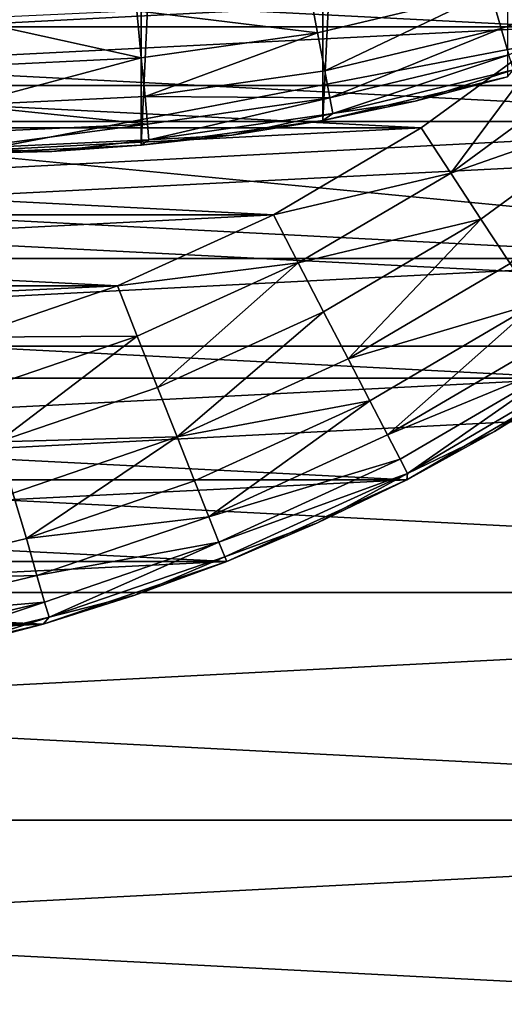
# Model space of a CAD drawing. Units: metres. Extents: x 0.74 to 2.58, y -1.26 to -0.29.
# Drawn here: x 1.01 to 1.01, y -0.51 to -0.5 of the extents above; entities that cross this region are included whole.
import ezdxf

# ---------------------------------------------------------------- set-up
doc = ezdxf.new("R2010")
doc.units = ezdxf.units.M
doc.header["$MEASUREMENT"] = 0
doc.layers.add('SKP_connectors_D3G', color=7, linetype='Continuous')
doc.layers.add('SKP_Default_D3G', color=7, linetype='Continuous')

# ---------------------------------------------------------------- blocks, each defined once
blk = doc.blocks.new('2d765fbd-d60a-4182-9578-aa15ef292aef')
at = {"layer": 'SKP_Default_D3G', "color": 18, "true_color": 0x000000}
for points in [[(2.1455322, 0.2351913, 0.6629971), (1.4655322, 0.3551913, 0.6629971), (1.4655322, 0.2351913, 0.6629971)], [(1.4655322, 0.3551913, 0.6629971), (2.1455322, 0.2351913, 0.6629971), (1.8055322, 0.3551913, 0.6629971)], [(1.5255322, 0.2751923, 0.1915785), (1.5255322, 0.3151923, 0.1915785), (1.5273291, 0.3151102, 0.1915785)], [(1.5255322, 0.2751913, 0.343), (1.5255322, 0.3151913, 0.343), (1.5328916, 0.313789, 0.343)], [(1.5255322, 0.2751923, 0.1915785), (1.5273291, 0.3151102, 0.1915785), (1.5273291, 0.2752743, 0.1915785)], [(1.5273291, 0.2752743, 0.1915785), (1.5273291, 0.3151102, 0.1915785), (1.5291689, 0.3148602, 0.1915785)], [(1.5273291, 0.2752743, 0.1915785), (1.5291689, 0.3148602, 0.1915785), (1.5291689, 0.2755243, 0.1915785)], [(1.5291689, 0.2755243, 0.1915785), (1.5291689, 0.3148602, 0.1915785), (1.5310361, 0.3144188, 0.1915785)], [(1.5291689, 0.2755243, 0.1915785), (1.5310361, 0.3144188, 0.1915785), (1.5310361, 0.2759657, 0.1915785)], [(1.5255322, 0.2751913, 0.343), (1.5328916, 0.313789, 0.343), (1.5328916, 0.2765975, 0.343)], [(1.5308642, 0.276829, 0.1956998), (1.5309736, 0.276454, 0.1952201), (1.5327119, 0.2770516, 0.1952201)], [(1.5309736, 0.276454, 0.1952201), (1.5310517, 0.2761884, 0.1946828), (1.5327119, 0.2770516, 0.1952201)], [(1.5291142, 0.276411, 0.1956998), (1.5290244, 0.2768798, 0.1960895), (1.5272861, 0.2766337, 0.1960895)], [(1.5308642, 0.276829, 0.1956998), (1.5290244, 0.2768798, 0.1960895), (1.5291142, 0.276411, 0.1956998)], [(1.5291142, 0.276411, 0.1956998), (1.5291884, 0.2760282, 0.1952201), (1.5308642, 0.276829, 0.1956998)], [(1.5308642, 0.276829, 0.1956998), (1.5291884, 0.2760282, 0.1952201), (1.5309736, 0.276454, 0.1952201)], [(1.5273291, 0.2761571, 0.1956998), (1.5272861, 0.2766337, 0.1960895), (1.5255322, 0.2765516, 0.1960895)], [(1.5328916, 0.2765975, 0.343), (1.5328916, 0.2765975, 0.083), (1.5255322, 0.2751913, 0.083)], [(1.5328916, 0.2765975, 0.343), (1.5255322, 0.2751913, 0.083), (1.5255322, 0.2751913, 0.343)], [(2.1455322, 0.2151913, 0.083), (1.5255322, 0.2751913, 0.083), (1.5328916, 0.2765975, 0.083)], [(1.5291142, 0.276411, 0.1956998), (1.5272861, 0.2766337, 0.1960895), (1.5273291, 0.2761571, 0.1956998)], [(1.5273291, 0.2761571, 0.1956998), (1.5255322, 0.2765516, 0.1960895), (1.5255322, 0.2760712, 0.1956998)], [(1.5273291, 0.2761571, 0.1956998), (1.5273681, 0.2757665, 0.1952201), (1.5291142, 0.276411, 0.1956998)], [(1.5291142, 0.276411, 0.1956998), (1.5273681, 0.2757665, 0.1952201), (1.5291884, 0.2760282, 0.1952201)], [(1.5291884, 0.2760282, 0.1952201), (1.5292392, 0.2757548, 0.1946828), (1.5309736, 0.276454, 0.1952201)], [(1.5309736, 0.276454, 0.1952201), (1.5292392, 0.2757548, 0.1946828), (1.5310517, 0.2761884, 0.1946828)], [(1.5255322, 0.2760712, 0.1956998), (1.5255322, 0.2756806, 0.1952201), (1.5273291, 0.2761571, 0.1956998)], [(1.5273291, 0.2761571, 0.1956998), (1.5255322, 0.2756806, 0.1952201), (1.5273681, 0.2757665, 0.1952201)], [(1.5292392, 0.2757548, 0.1946828), (1.5292705, 0.2755946, 0.1941244), (1.5310517, 0.2761884, 0.1946828)], [(1.5310517, 0.2761884, 0.1946828), (1.5292705, 0.2755946, 0.1941244), (1.5310986, 0.276036, 0.1941244)], [(1.5273681, 0.2757665, 0.1952201), (1.5292392, 0.2757548, 0.1946828), (1.5291884, 0.2760282, 0.1952201)], [(1.5292705, 0.2755946, 0.1941244), (1.5301025, 0.2757196, 0.1935785), (1.5310986, 0.276036, 0.1941244)], [(1.5310986, 0.276036, 0.1941244), (1.5301025, 0.2757196, 0.1935785), (1.5310361, 0.2759657, 0.1935785)], [(1.5301025, 0.2757196, 0.1935785), (1.5291689, 0.2755243, 0.1915785), (1.5310361, 0.2759657, 0.1915785)], [(1.5301025, 0.2757196, 0.1935785), (1.5310361, 0.2759657, 0.1915785), (1.5310361, 0.2759657, 0.1935785)], [(1.5255322, 0.2756806, 0.1952201), (1.5273916, 0.2754891, 0.1946828), (1.5273681, 0.2757665, 0.1952201)], [(1.5273681, 0.2757665, 0.1952201), (1.5273916, 0.2754891, 0.1946828), (1.5292392, 0.2757548, 0.1946828)], [(1.5273916, 0.2754891, 0.1946828), (1.5274072, 0.275329, 0.1941244), (1.5292392, 0.2757548, 0.1946828)], [(1.5292392, 0.2757548, 0.1946828), (1.5274072, 0.275329, 0.1941244), (1.5292705, 0.2755946, 0.1941244)], [(1.5292705, 0.2755946, 0.1941244), (1.5291689, 0.2755243, 0.1935785), (1.5301025, 0.2757196, 0.1935785)], [(1.5291689, 0.2755243, 0.1935785), (1.5291689, 0.2755243, 0.1915785), (1.5301025, 0.2757196, 0.1935785)], [(1.5255322, 0.2756806, 0.1952201), (1.5255322, 0.2754032, 0.1946828), (1.5273916, 0.2754891, 0.1946828)], [(1.5274072, 0.275329, 0.1941244), (1.528247, 0.2753759, 0.1935785), (1.5292705, 0.2755946, 0.1941244)], [(1.5292705, 0.2755946, 0.1941244), (1.528247, 0.2753759, 0.1935785), (1.5291689, 0.2755243, 0.1935785)], [(1.528247, 0.2753759, 0.1935785), (1.5273291, 0.2752743, 0.1915785), (1.5291689, 0.2755243, 0.1915785)], [(1.528247, 0.2753759, 0.1935785), (1.5291689, 0.2755243, 0.1915785), (1.5291689, 0.2755243, 0.1935785)], [(1.5255322, 0.2754032, 0.1946828), (1.5255322, 0.2752431, 0.1941244), (1.5273916, 0.2754891, 0.1946828)], [(1.5273916, 0.2754891, 0.1946828), (1.5255322, 0.2752431, 0.1941244), (1.5274072, 0.275329, 0.1941244)], [(1.5255322, 0.2752431, 0.1941244), (1.5264228, 0.2752118, 0.1935785), (1.5274072, 0.275329, 0.1941244)], [(1.5274072, 0.275329, 0.1941244), (1.5264228, 0.2752118, 0.1935785), (1.5273291, 0.2752743, 0.1935785)], [(1.5274072, 0.275329, 0.1941244), (1.5273291, 0.2752743, 0.1935785), (1.528247, 0.2753759, 0.1935785)], [(1.5273291, 0.2752743, 0.1935785), (1.5273291, 0.2752743, 0.1915785), (1.528247, 0.2753759, 0.1935785)], [(1.5264228, 0.2752118, 0.1935785), (1.5255322, 0.2751923, 0.1915785), (1.5273291, 0.2752743, 0.1915785)], [(1.5255322, 0.2752431, 0.1941244), (1.5255322, 0.2751923, 0.1935785), (1.5264228, 0.2752118, 0.1935785)], [(1.5255322, 0.2751923, 0.1935785), (1.5255322, 0.2751923, 0.1915785), (1.5264228, 0.2752118, 0.1935785)], [(1.5264228, 0.2752118, 0.1935785), (1.5273291, 0.2752743, 0.1915785), (1.5273291, 0.2752743, 0.1935785)], [(1.4655322, 0.2151913, 0.083), (1.5255322, 0.2751913, 0.083), (2.1455322, 0.2151913, 0.083)]]:
    blk.add_3dface(points, dxfattribs=at)
blk = doc.blocks.new('0c62652f-c5f5-472f-9d57-1331f97dec58')
at = {"layer": 'SKP_connectors_D3G', "color": 18, "true_color": 0x000000}
for points in [[(3.7908925, -2.5978346, 0.14771), (3.7936269, -2.6523775, 0.14771), (3.7936269, -2.5965885, 0.14771)], [(3.7908925, -2.6511315, 0.14571), (3.7908925, -2.5978346, 0.14571), (3.7936269, -2.5965885, 0.14571)], [(3.7908925, -2.6511315, 0.14571), (3.7936269, -2.5965885, 0.14571), (3.7936269, -2.6523775, 0.14571)], [(3.7882558, -2.5993736, 0.14771), (3.7908925, -2.6511315, 0.14771), (3.7908925, -2.5978346, 0.14771)], [(3.7882558, -2.6495924, 0.14571), (3.7908925, -2.5978346, 0.14571), (3.7908925, -2.6511315, 0.14571)], [(3.7882558, -2.6495924, 0.14571), (3.7882558, -2.5993736, 0.14571), (3.7908925, -2.5978346, 0.14571)], [(3.7908925, -2.5978346, 0.14771), (3.7908925, -2.6511315, 0.14771), (3.7936269, -2.6523775, 0.14771)], [(3.7857636, -2.60119, 0.14771), (3.7882558, -2.6495924, 0.14771), (3.7882558, -2.5993736, 0.14771)], [(3.7857636, -2.6477721, 0.14571), (3.7882558, -2.5993736, 0.14571), (3.7882558, -2.6495924, 0.14571)], [(3.7857636, -2.6477721, 0.14571), (3.7857636, -2.60119, 0.14571), (3.7882558, -2.5993736, 0.14571)], [(3.7882558, -2.5993736, 0.14771), (3.7882558, -2.6495924, 0.14771), (3.7908925, -2.6511315, 0.14771)], [(3.7834589, -2.6032682, 0.14771), (3.7857636, -2.6477721, 0.14771), (3.7857636, -2.60119, 0.14771)], [(3.7834589, -2.645694, 0.14571), (3.7857636, -2.60119, 0.14571), (3.7857636, -2.6477721, 0.14571)], [(3.7834589, -2.645694, 0.14571), (3.7834589, -2.6032682, 0.14571), (3.7857636, -2.60119, 0.14571)], [(3.7857636, -2.60119, 0.14771), (3.7857636, -2.6477721, 0.14771), (3.7882558, -2.6495924, 0.14771)], [(3.7813808, -2.6055729, 0.14771), (3.7834589, -2.645694, 0.14771), (3.7834589, -2.6032682, 0.14771)], [(3.7813808, -2.6433893, 0.14571), (3.7813808, -2.6055729, 0.14571), (3.7834589, -2.6032682, 0.14571)], [(3.7813808, -2.6433893, 0.14571), (3.7834589, -2.6032682, 0.14571), (3.7834589, -2.645694, 0.14571)], [(3.7834589, -2.6032682, 0.14771), (3.7834589, -2.645694, 0.14771), (3.7857636, -2.6477721, 0.14771)], [(3.7813808, -2.6055729, 0.14771), (3.7813808, -2.6433893, 0.14771), (3.7834589, -2.645694, 0.14771)], [(3.7905293, -2.6386236, 0.28071), (3.7905293, -2.6103424, 0.28071), (3.7920644, -2.6089557, 0.28071)], [(3.7905293, -2.6386236, 0.28071), (3.7920644, -2.6089557, 0.28071), (3.7920644, -2.6400104, 0.28071)], [(3.7905293, -2.6103424, 0.06871), (3.7920644, -2.6400104, 0.06871), (3.7920644, -2.6089557, 0.06871)], [(3.7891425, -2.6370885, 0.28071), (3.7891425, -2.6118775, 0.28071), (3.7905293, -2.6103424, 0.28071)], [(3.7891425, -2.6370885, 0.28071), (3.7905293, -2.6103424, 0.28071), (3.7905293, -2.6386236, 0.28071)], [(3.7891425, -2.6118775, 0.06871), (3.7905293, -2.6386236, 0.06871), (3.7905293, -2.6103424, 0.06871)], [(3.7905293, -2.6103424, 0.06871), (3.7905293, -2.6386236, 0.06871), (3.7920644, -2.6400104, 0.06871)], [(3.7879316, -2.6354283, 0.28071), (3.7879316, -2.6135377, 0.28071), (3.7891425, -2.6118775, 0.28071)], [(3.7879316, -2.6354283, 0.28071), (3.7891425, -2.6118775, 0.28071), (3.7891425, -2.6370885, 0.28071)], [(3.7879316, -2.6135377, 0.06871), (3.7891425, -2.6370885, 0.06871), (3.7891425, -2.6118775, 0.06871)], [(3.7891425, -2.6118775, 0.06871), (3.7891425, -2.6370885, 0.06871), (3.7905293, -2.6386236, 0.06871)], [(3.7914863, -2.6137486, 0.28571), (3.7926504, -2.6365025, 0.28571), (3.7926504, -2.6124635, 0.28571)], [(3.7914863, -2.6352174, 0.06371), (3.7926504, -2.6124635, 0.06371), (3.7926504, -2.6365025, 0.06371)], [(3.7914863, -2.6352174, 0.06371), (3.7914863, -2.6137486, 0.06371), (3.7926504, -2.6124635, 0.06371)], [(3.7869043, -2.6336705, 0.28071), (3.7879316, -2.6135377, 0.28071), (3.7879316, -2.6354283, 0.28071)], [(3.7869043, -2.6336705, 0.28071), (3.7869043, -2.6152955, 0.28071), (3.7879316, -2.6135377, 0.28071)], [(3.7869043, -2.6152955, 0.06871), (3.7879316, -2.6354283, 0.06871), (3.7879316, -2.6135377, 0.06871)], [(3.7879316, -2.6135377, 0.06871), (3.7879316, -2.6354283, 0.06871), (3.7891425, -2.6370885, 0.06871)], [(3.7904629, -2.615151, 0.28571), (3.7914863, -2.6352174, 0.28571), (3.7914863, -2.6137486, 0.28571)], [(3.7904629, -2.633815, 0.06371), (3.7914863, -2.6137486, 0.06371), (3.7914863, -2.6352174, 0.06371)], [(3.7904629, -2.633815, 0.06371), (3.7904629, -2.615151, 0.06371), (3.7914863, -2.6137486, 0.06371)], [(3.7914863, -2.6137486, 0.28571), (3.7914863, -2.6352174, 0.28571), (3.7926504, -2.6365025, 0.28571)], [(3.7895839, -2.6166471, 0.28571), (3.7904629, -2.633815, 0.28571), (3.7904629, -2.615151, 0.28571)], [(3.7895839, -2.632319, 0.06371), (3.7895839, -2.6166471, 0.06371), (3.7904629, -2.615151, 0.06371)], [(3.7895839, -2.632319, 0.06371), (3.7904629, -2.615151, 0.06371), (3.7904629, -2.633815, 0.06371)], [(3.7904629, -2.615151, 0.28571), (3.7904629, -2.633815, 0.28571), (3.7914863, -2.6352174, 0.28571)], [(3.7860761, -2.6318463, 0.28071), (3.7860761, -2.6171197, 0.28071), (3.7869043, -2.6152955, 0.28071)], [(3.7860761, -2.6318463, 0.28071), (3.7869043, -2.6152955, 0.28071), (3.7869043, -2.6336705, 0.28071)], [(3.7860761, -2.6171197, 0.06871), (3.7869043, -2.6336705, 0.06871), (3.7869043, -2.6152955, 0.06871)], [(3.7869043, -2.6152955, 0.06871), (3.7869043, -2.6336705, 0.06871), (3.7879316, -2.6354283, 0.06871)], [(3.7888652, -2.6182252, 0.28571), (3.7895839, -2.632319, 0.28571), (3.7895839, -2.6166471, 0.28571)], [(3.7888652, -2.6307408, 0.06371), (3.7888652, -2.6182252, 0.06371), (3.7895839, -2.6166471, 0.06371)], [(3.7888652, -2.6307408, 0.06371), (3.7895839, -2.6166471, 0.06371), (3.7895839, -2.632319, 0.06371)], [(3.7895839, -2.6166471, 0.28571), (3.7895839, -2.632319, 0.28571), (3.7904629, -2.633815, 0.28571)], [(3.7854433, -2.6299869, 0.28071), (3.7854433, -2.6189791, 0.28071), (3.7860761, -2.6171197, 0.28071)], [(3.7854433, -2.6299869, 0.28071), (3.7860761, -2.6171197, 0.28071), (3.7860761, -2.6318463, 0.28071)], [(3.7854433, -2.6189791, 0.06871), (3.7860761, -2.6318463, 0.06871), (3.7860761, -2.6171197, 0.06871)], [(3.7860761, -2.6171197, 0.06871), (3.7860761, -2.6318463, 0.06871), (3.7869043, -2.6336705, 0.06871)], [(3.7883457, -2.6197408, 0.28571), (3.7888652, -2.6307408, 0.28571), (3.7888652, -2.6182252, 0.28571)], [(3.7883457, -2.6292252, 0.06371), (3.7888652, -2.6182252, 0.06371), (3.7888652, -2.6307408, 0.06371)], [(3.7888652, -2.6182252, 0.28571), (3.7888652, -2.6307408, 0.28571), (3.7895839, -2.632319, 0.28571)], [(3.7850058, -2.6281236, 0.28071), (3.7854433, -2.6189791, 0.28071), (3.7854433, -2.6299869, 0.28071)], [(3.7850058, -2.6208424, 0.06871), (3.7854433, -2.6299869, 0.06871), (3.7854433, -2.6189791, 0.06871)], [(3.7854433, -2.6189791, 0.06871), (3.7854433, -2.6299869, 0.06871), (3.7860761, -2.6318463, 0.06871)], [(3.7883457, -2.6197408, 0.28571), (3.7883457, -2.6292252, 0.28571), (3.7888652, -2.6307408, 0.28571)], [(3.7850058, -2.6208424, 0.06871), (3.7850058, -2.6281236, 0.06871), (3.7854433, -2.6299869, 0.06871)], [(3.7850058, -2.6281236, 0.28071), (3.7854433, -2.6299869, 0.06871), (3.7854433, -2.6299869, 0.28071)], [(3.7854433, -2.6299869, 0.06871), (3.7850058, -2.6281236, 0.28071), (3.7850058, -2.6281236, 0.06871)], [(3.7850058, -2.6281236, 0.28071), (3.7854433, -2.6299869, 0.28071), (3.7852011, -2.6290533, 0.28271)], [(3.7850058, -2.6281236, 0.06871), (3.7852011, -2.6290533, 0.06671), (3.7854433, -2.6299869, 0.06871)], [(3.7855058, -2.6281393, 0.2843517), (3.7852324, -2.62819, 0.2838143), (3.785666, -2.6300025, 0.2838143)], [(3.7855058, -2.6281393, 0.0650684), (3.785666, -2.6300025, 0.0656057), (3.7852324, -2.62819, 0.0656057)], [(3.7858886, -2.628065, 0.2848313), (3.7855058, -2.6281393, 0.2843517), (3.7859355, -2.6299244, 0.2843517)], [(3.7858886, -2.628065, 0.0645887), (3.7859355, -2.6299244, 0.0650684), (3.7855058, -2.6281393, 0.0650684)], [(3.7855058, -2.6281393, 0.2843517), (3.785666, -2.6300025, 0.2838143), (3.7859355, -2.6299244, 0.2843517)], [(3.7855058, -2.6281393, 0.0650684), (3.7859355, -2.6299244, 0.0650684), (3.785666, -2.6300025, 0.0656057)], [(3.7858886, -2.628065, 0.2848313), (3.7859355, -2.6299244, 0.2843517), (3.7863105, -2.629819, 0.2848313)], [(3.7867675, -2.6296822, 0.285221), (3.7858886, -2.628065, 0.2848313), (3.7863105, -2.629819, 0.2848313)], [(3.7858886, -2.628065, 0.0645887), (3.7863105, -2.629819, 0.0645887), (3.7859355, -2.6299244, 0.0650684)], [(3.7867675, -2.6296822, 0.064199), (3.7863105, -2.629819, 0.0645887), (3.7858886, -2.628065, 0.0645887)], [(3.7852324, -2.62819, 0.2838143), (3.7850761, -2.6282213, 0.2832559), (3.785666, -2.6300025, 0.2838143)], [(3.7852324, -2.62819, 0.0656057), (3.785666, -2.6300025, 0.0656057), (3.7850761, -2.6282213, 0.0661641)], [(3.7850761, -2.6282213, 0.2832559), (3.7852011, -2.6290533, 0.28271), (3.7855136, -2.6300494, 0.2832559)], [(3.7850761, -2.6282213, 0.2832559), (3.7855136, -2.6300494, 0.2832559), (3.785666, -2.6300025, 0.2838143)], [(3.7850761, -2.6282213, 0.0661641), (3.7855136, -2.6300494, 0.0661641), (3.7852011, -2.6290533, 0.06671)], [(3.7850761, -2.6282213, 0.0661641), (3.785666, -2.6300025, 0.0656057), (3.7855136, -2.6300494, 0.0661641)], [(3.7852011, -2.6290533, 0.28271), (3.7854433, -2.6299869, 0.28271), (3.7855136, -2.6300494, 0.2832559)], [(3.7852011, -2.6290533, 0.28271), (3.7854433, -2.6299869, 0.28071), (3.7854433, -2.6299869, 0.28271)], [(3.7852011, -2.6290533, 0.06671), (3.7855136, -2.6300494, 0.0661641), (3.7854433, -2.6299869, 0.06671)], [(3.7852011, -2.6290533, 0.06671), (3.7854433, -2.6299869, 0.06671), (3.7854433, -2.6299869, 0.06871)], [(3.7883574, -2.63094, 0.2856599), (3.7883457, -2.6292252, 0.28571), (3.7878222, -2.6293775, 0.2856599)], [(3.7883574, -2.63094, 0.0637601), (3.7878222, -2.6293775, 0.0637601), (3.7883457, -2.6292252, 0.06371)], [(3.7888652, -2.6307408, 0.28571), (3.7883457, -2.6292252, 0.28571), (3.7883574, -2.63094, 0.2856599)], [(3.7888652, -2.6307408, 0.06371), (3.7883574, -2.63094, 0.0637601), (3.7883457, -2.6292252, 0.06371)], [(3.7883574, -2.63094, 0.2856599), (3.7878222, -2.6293775, 0.2856599), (3.7872871, -2.6295338, 0.2854994)], [(3.7883574, -2.63094, 0.0637601), (3.7872871, -2.6295338, 0.0639206), (3.7878222, -2.6293775, 0.0637601)], [(3.7873379, -2.6313463, 0.285221), (3.7872871, -2.6295338, 0.2854994), (3.7867675, -2.6296822, 0.285221)], [(3.7873379, -2.6313463, 0.064199), (3.7867675, -2.6296822, 0.064199), (3.7872871, -2.6295338, 0.0639206)], [(3.7883574, -2.63094, 0.2856599), (3.7872871, -2.6295338, 0.2854994), (3.7878379, -2.6311471, 0.2854994)], [(3.7878379, -2.6311471, 0.2854994), (3.7872871, -2.6295338, 0.2854994), (3.7873379, -2.6313463, 0.285221)], [(3.7878379, -2.6311471, 0.0639206), (3.7873379, -2.6313463, 0.064199), (3.7872871, -2.6295338, 0.0639206)], [(3.7883574, -2.63094, 0.0637601), (3.7878379, -2.6311471, 0.0639206), (3.7872871, -2.6295338, 0.0639206)], [(3.7873379, -2.6313463, 0.285221), (3.7867675, -2.6296822, 0.285221), (3.7863105, -2.629819, 0.2848313)], [(3.7873379, -2.6313463, 0.064199), (3.7863105, -2.629819, 0.0645887), (3.7867675, -2.6296822, 0.064199)], [(3.7863105, -2.629819, 0.2848313), (3.7859355, -2.6299244, 0.2843517), (3.7865293, -2.6316666, 0.2843517)], [(3.7863105, -2.629819, 0.0645887), (3.7865293, -2.6316666, 0.0650684), (3.7859355, -2.6299244, 0.0650684)], [(3.7863105, -2.629819, 0.2848313), (3.7865293, -2.6316666, 0.2843517), (3.7868925, -2.6315221, 0.2848313)], [(3.7873379, -2.6313463, 0.285221), (3.7863105, -2.629819, 0.2848313), (3.7868925, -2.6315221, 0.2848313)], [(3.7863105, -2.629819, 0.0645887), (3.7868925, -2.6315221, 0.0645887), (3.7865293, -2.6316666, 0.0650684)], [(3.7873379, -2.6313463, 0.064199), (3.7868925, -2.6315221, 0.0645887), (3.7863105, -2.629819, 0.0645887)], [(3.7859355, -2.6299244, 0.2843517), (3.785666, -2.6300025, 0.2838143), (3.7862714, -2.6317682, 0.2838143)], [(3.7859355, -2.6299244, 0.0650684), (3.7862714, -2.6317682, 0.0656057), (3.785666, -2.6300025, 0.0656057)], [(3.7859355, -2.6299244, 0.2843517), (3.7862714, -2.6317682, 0.2838143), (3.7865293, -2.6316666, 0.2843517)], [(3.7859355, -2.6299244, 0.0650684), (3.7865293, -2.6316666, 0.0650684), (3.7862714, -2.6317682, 0.0656057)], [(3.7854433, -2.6299869, 0.28271), (3.7857363, -2.6309166, 0.28271), (3.7855136, -2.6300494, 0.2832559)], [(3.7860761, -2.6318463, 0.06871), (3.7854433, -2.6299869, 0.28071), (3.7854433, -2.6299869, 0.06871)], [(3.7854433, -2.6299869, 0.28071), (3.7860761, -2.6318463, 0.06871), (3.7860761, -2.6318463, 0.28071)], [(3.7854433, -2.6299869, 0.28071), (3.7857363, -2.6309166, 0.28271), (3.7854433, -2.6299869, 0.28271)], [(3.7854433, -2.6299869, 0.28071), (3.7860761, -2.6318463, 0.28071), (3.7857363, -2.6309166, 0.28271)], [(3.7854433, -2.6299869, 0.06671), (3.7855136, -2.6300494, 0.0661641), (3.7857363, -2.6309166, 0.06671)], [(3.7854433, -2.6299869, 0.06871), (3.7857363, -2.6309166, 0.06671), (3.7860761, -2.6318463, 0.06871)], [(3.7854433, -2.6299869, 0.06671), (3.7857363, -2.6309166, 0.06671), (3.7854433, -2.6299869, 0.06871)], [(3.785666, -2.6300025, 0.2838143), (3.7855136, -2.6300494, 0.2832559), (3.7862714, -2.6317682, 0.2838143)], [(3.785666, -2.6300025, 0.0656057), (3.7862714, -2.6317682, 0.0656057), (3.7855136, -2.6300494, 0.0661641)], [(3.7855136, -2.6300494, 0.2832559), (3.7857363, -2.6309166, 0.28271), (3.786123, -2.6318268, 0.2832559)], [(3.7855136, -2.6300494, 0.2832559), (3.786123, -2.6318268, 0.2832559), (3.7862714, -2.6317682, 0.2838143)], [(3.7855136, -2.6300494, 0.0661641), (3.786123, -2.6318268, 0.0661641), (3.7857363, -2.6309166, 0.06671)], [(3.7855136, -2.6300494, 0.0661641), (3.7862714, -2.6317682, 0.0656057), (3.786123, -2.6318268, 0.0661641)], [(3.7890996, -2.632569, 0.2856599), (3.7888652, -2.6307408, 0.28571), (3.7883574, -2.63094, 0.2856599)], [(3.7890996, -2.632569, 0.0637601), (3.7883574, -2.63094, 0.0637601), (3.7888652, -2.6307408, 0.06371)], [(3.7895839, -2.632319, 0.28571), (3.7888652, -2.6307408, 0.28571), (3.7890996, -2.632569, 0.2856599)], [(3.7895839, -2.632319, 0.06371), (3.7890996, -2.632569, 0.0637601), (3.7888652, -2.6307408, 0.06371)], [(3.7857363, -2.6309166, 0.28271), (3.7860761, -2.6318463, 0.28271), (3.786123, -2.6318268, 0.2832559)], [(3.7857363, -2.6309166, 0.28271), (3.7860761, -2.6318463, 0.28071), (3.7860761, -2.6318463, 0.28271)], [(3.7857363, -2.6309166, 0.06671), (3.786123, -2.6318268, 0.0661641), (3.7860761, -2.6318463, 0.06671)], [(3.7857363, -2.6309166, 0.06671), (3.7860761, -2.6318463, 0.06671), (3.7860761, -2.6318463, 0.06871)], [(3.7890996, -2.632569, 0.2856599), (3.7883574, -2.63094, 0.2856599), (3.7878379, -2.6311471, 0.2854994)], [(3.7890996, -2.632569, 0.0637601), (3.7878379, -2.6311471, 0.0639206), (3.7883574, -2.63094, 0.0637601)], [(3.7886035, -2.6328268, 0.2854994), (3.7878379, -2.6311471, 0.2854994), (3.7873379, -2.6313463, 0.285221)], [(3.7886035, -2.6328268, 0.0639206), (3.7873379, -2.6313463, 0.064199), (3.7878379, -2.6311471, 0.0639206)], [(3.7890996, -2.632569, 0.2856599), (3.7878379, -2.6311471, 0.2854994), (3.7886035, -2.6328268, 0.2854994)], [(3.7890996, -2.632569, 0.0637601), (3.7886035, -2.6328268, 0.0639206), (3.7878379, -2.6311471, 0.0639206)], [(3.7877011, -2.6332955, 0.2848313), (3.7873379, -2.6313463, 0.285221), (3.7868925, -2.6315221, 0.2848313)], [(3.7877011, -2.6332955, 0.0645887), (3.7868925, -2.6315221, 0.0645887), (3.7873379, -2.6313463, 0.064199)], [(3.7886035, -2.6328268, 0.2854994), (3.7873379, -2.6313463, 0.285221), (3.7881269, -2.6330768, 0.285221)], [(3.7881269, -2.6330768, 0.285221), (3.7873379, -2.6313463, 0.285221), (3.7877011, -2.6332955, 0.2848313)], [(3.7881269, -2.6330768, 0.064199), (3.7877011, -2.6332955, 0.0645887), (3.7873379, -2.6313463, 0.064199)], [(3.7886035, -2.6328268, 0.0639206), (3.7881269, -2.6330768, 0.064199), (3.7873379, -2.6313463, 0.064199)], [(3.7868925, -2.6315221, 0.2848313), (3.7865293, -2.6316666, 0.2843517), (3.7877011, -2.6332955, 0.2848313)], [(3.7868925, -2.6315221, 0.0645887), (3.7877011, -2.6332955, 0.0645887), (3.7865293, -2.6316666, 0.0650684)], [(3.7865293, -2.6316666, 0.2843517), (3.7862714, -2.6317682, 0.2838143), (3.7871113, -2.6336041, 0.2838143)], [(3.7865293, -2.6316666, 0.0650684), (3.7871113, -2.6336041, 0.0656057), (3.7862714, -2.6317682, 0.0656057)], [(3.7865293, -2.6316666, 0.2843517), (3.7871113, -2.6336041, 0.2838143), (3.7873574, -2.6334752, 0.2843517)], [(3.7865293, -2.6316666, 0.2843517), (3.7873574, -2.6334752, 0.2843517), (3.7877011, -2.6332955, 0.2848313)], [(3.7865293, -2.6316666, 0.0650684), (3.7873574, -2.6334752, 0.0650684), (3.7871113, -2.6336041, 0.0656057)], [(3.7865293, -2.6316666, 0.0650684), (3.7877011, -2.6332955, 0.0645887), (3.7873574, -2.6334752, 0.0650684)], [(3.786123, -2.6318268, 0.2832559), (3.7860761, -2.6318463, 0.28271), (3.7864668, -2.6327643, 0.28271)], [(3.786123, -2.6318268, 0.0661641), (3.7864668, -2.6327643, 0.06671), (3.7860761, -2.6318463, 0.06671)], [(3.7862714, -2.6317682, 0.2838143), (3.786123, -2.6318268, 0.2832559), (3.7869668, -2.6336783, 0.2832559)], [(3.7862714, -2.6317682, 0.0656057), (3.7869668, -2.6336783, 0.0661641), (3.786123, -2.6318268, 0.0661641)], [(3.786123, -2.6318268, 0.2832559), (3.7864668, -2.6327643, 0.28271), (3.7869668, -2.6336783, 0.2832559)], [(3.786123, -2.6318268, 0.0661641), (3.7869668, -2.6336783, 0.0661641), (3.7864668, -2.6327643, 0.06671)], [(3.7862714, -2.6317682, 0.2838143), (3.7869668, -2.6336783, 0.2832559), (3.7871113, -2.6336041, 0.2838143)], [(3.7862714, -2.6317682, 0.0656057), (3.7871113, -2.6336041, 0.0656057), (3.7869668, -2.6336783, 0.0661641)], [(3.7860761, -2.6318463, 0.28071), (3.7869043, -2.6336705, 0.06871), (3.7869043, -2.6336705, 0.28071)], [(3.7869043, -2.6336705, 0.06871), (3.7860761, -2.6318463, 0.28071), (3.7860761, -2.6318463, 0.06871)], [(3.7860761, -2.6318463, 0.28071), (3.7864668, -2.6327643, 0.28271), (3.7860761, -2.6318463, 0.28271)], [(3.7860761, -2.6318463, 0.28071), (3.7869043, -2.6336705, 0.28071), (3.7864668, -2.6327643, 0.28271)], [(3.7860761, -2.6318463, 0.06871), (3.7864668, -2.6327643, 0.06671), (3.7869043, -2.6336705, 0.06871)], [(3.7860761, -2.6318463, 0.06671), (3.7864668, -2.6327643, 0.06671), (3.7860761, -2.6318463, 0.06871)], [(3.7900058, -2.6341158, 0.2856599), (3.7895839, -2.632319, 0.28571), (3.7890996, -2.632569, 0.2856599)], [(3.7900058, -2.6341158, 0.0637601), (3.7890996, -2.632569, 0.0637601), (3.7895839, -2.632319, 0.06371)], [(3.7904629, -2.633815, 0.28571), (3.7895839, -2.632319, 0.28571), (3.7900058, -2.6341158, 0.2856599)], [(3.7904629, -2.633815, 0.06371), (3.7900058, -2.6341158, 0.0637601), (3.7895839, -2.632319, 0.06371)], [(3.789541, -2.6344205, 0.2854994), (3.7890996, -2.632569, 0.2856599), (3.7886035, -2.6328268, 0.2854994)], [(3.789541, -2.6344205, 0.0639206), (3.7886035, -2.6328268, 0.0639206), (3.7890996, -2.632569, 0.0637601)], [(3.7900058, -2.6341158, 0.2856599), (3.7890996, -2.632569, 0.2856599), (3.789541, -2.6344205, 0.2854994)], [(3.7900058, -2.6341158, 0.0637601), (3.789541, -2.6344205, 0.0639206), (3.7890996, -2.632569, 0.0637601)], [(3.7864668, -2.6327643, 0.28271), (3.7869043, -2.6336705, 0.28271), (3.7869668, -2.6336783, 0.2832559)], [(3.7864668, -2.6327643, 0.28271), (3.7869043, -2.6336705, 0.28071), (3.7869043, -2.6336705, 0.28271)], [(3.7864668, -2.6327643, 0.06671), (3.7869668, -2.6336783, 0.0661641), (3.7869043, -2.6336705, 0.06671)], [(3.7864668, -2.6327643, 0.06671), (3.7869043, -2.6336705, 0.06671), (3.7869043, -2.6336705, 0.06871)], [(3.789541, -2.6344205, 0.2854994), (3.7886035, -2.6328268, 0.2854994), (3.7881269, -2.6330768, 0.285221)], [(3.789541, -2.6344205, 0.0639206), (3.7881269, -2.6330768, 0.064199), (3.7886035, -2.6328268, 0.0639206)], [(3.7886894, -2.6349791, 0.2848313), (3.7881269, -2.6330768, 0.285221), (3.7877011, -2.6332955, 0.2848313)], [(3.7886894, -2.6349791, 0.0645887), (3.7877011, -2.6332955, 0.0645887), (3.7881269, -2.6330768, 0.064199)], [(3.789541, -2.6344205, 0.2854994), (3.7881269, -2.6330768, 0.285221), (3.7890918, -2.6347174, 0.285221)], [(3.7890918, -2.6347174, 0.285221), (3.7881269, -2.6330768, 0.285221), (3.7886894, -2.6349791, 0.2848313)], [(3.7890918, -2.6347174, 0.064199), (3.7886894, -2.6349791, 0.0645887), (3.7881269, -2.6330768, 0.064199)], [(3.789541, -2.6344205, 0.0639206), (3.7890918, -2.6347174, 0.064199), (3.7881269, -2.6330768, 0.064199)], [(3.7877011, -2.6332955, 0.2848313), (3.7873574, -2.6334752, 0.2843517), (3.7886894, -2.6349791, 0.2848313)], [(3.7877011, -2.6332955, 0.0645887), (3.7886894, -2.6349791, 0.0645887), (3.7873574, -2.6334752, 0.0650684)], [(3.7873574, -2.6334752, 0.2843517), (3.7871113, -2.6336041, 0.2838143), (3.7881308, -2.6353463, 0.2838143)], [(3.7873574, -2.6334752, 0.0650684), (3.7881308, -2.6353463, 0.0656057), (3.7871113, -2.6336041, 0.0656057)], [(3.7873574, -2.6334752, 0.2843517), (3.7881308, -2.6353463, 0.2838143), (3.7883652, -2.635194, 0.2843517)], [(3.7873574, -2.6334752, 0.2843517), (3.7883652, -2.635194, 0.2843517), (3.7886894, -2.6349791, 0.2848313)], [(3.7873574, -2.6334752, 0.0650684), (3.7883652, -2.635194, 0.0650684), (3.7881308, -2.6353463, 0.0656057)], [(3.7873574, -2.6334752, 0.0650684), (3.7886894, -2.6349791, 0.0645887), (3.7883652, -2.635194, 0.0650684)], [(3.7871113, -2.6336041, 0.2838143), (3.7869668, -2.6336783, 0.2832559), (3.7881308, -2.6353463, 0.2838143)], [(3.7871113, -2.6336041, 0.0656057), (3.7881308, -2.6353463, 0.0656057), (3.7869668, -2.6336783, 0.0661641)], [(3.7869043, -2.6336705, 0.28271), (3.7873925, -2.6345572, 0.28271), (3.7869668, -2.6336783, 0.2832559)], [(3.7869043, -2.6336705, 0.28071), (3.7879316, -2.6354283, 0.06871), (3.7879316, -2.6354283, 0.28071)], [(3.7879316, -2.6354283, 0.06871), (3.7869043, -2.6336705, 0.28071), (3.7869043, -2.6336705, 0.06871)], [(3.7869043, -2.6336705, 0.28071), (3.7873925, -2.6345572, 0.28271), (3.7869043, -2.6336705, 0.28271)], [(3.7869043, -2.6336705, 0.28071), (3.7879316, -2.6354283, 0.28071), (3.7873925, -2.6345572, 0.28271)], [(3.7869043, -2.6336705, 0.06671), (3.7869668, -2.6336783, 0.0661641), (3.7873925, -2.6345572, 0.06671)], [(3.7869043, -2.6336705, 0.06871), (3.7873925, -2.6345572, 0.06671), (3.7879316, -2.6354283, 0.06871)], [(3.7869043, -2.6336705, 0.06671), (3.7873925, -2.6345572, 0.06671), (3.7869043, -2.6336705, 0.06871)], [(3.7869668, -2.6336783, 0.2832559), (3.7873925, -2.6345572, 0.28271), (3.787998, -2.6354361, 0.2832559)], [(3.7869668, -2.6336783, 0.2832559), (3.787998, -2.6354361, 0.2832559), (3.7881308, -2.6353463, 0.2838143)], [(3.7869668, -2.6336783, 0.0661641), (3.787998, -2.6354361, 0.0661641), (3.7873925, -2.6345572, 0.06671)], [(3.7869668, -2.6336783, 0.0661641), (3.7881308, -2.6353463, 0.0656057), (3.787998, -2.6354361, 0.0661641)], [(3.7914863, -2.6352174, 0.28571), (3.7904629, -2.633815, 0.28571), (3.7900058, -2.6341158, 0.2856599)], [(3.7914863, -2.6352174, 0.06371), (3.7900058, -2.6341158, 0.0637601), (3.7904629, -2.633815, 0.06371)], [(3.7906308, -2.6359127, 0.2854994), (3.7900058, -2.6341158, 0.2856599), (3.789541, -2.6344205, 0.2854994)], [(3.7906308, -2.6359127, 0.0639206), (3.789541, -2.6344205, 0.0639206), (3.7900058, -2.6341158, 0.0637601)], [(3.7910644, -2.6355611, 0.2856599), (3.7900058, -2.6341158, 0.2856599), (3.7906308, -2.6359127, 0.2854994)], [(3.7914863, -2.6352174, 0.28571), (3.7900058, -2.6341158, 0.2856599), (3.7910644, -2.6355611, 0.2856599)], [(3.7910644, -2.6355611, 0.0637601), (3.7906308, -2.6359127, 0.0639206), (3.7900058, -2.6341158, 0.0637601)], [(3.7914863, -2.6352174, 0.06371), (3.7910644, -2.6355611, 0.0637601), (3.7900058, -2.6341158, 0.0637601)], [(3.7906308, -2.6359127, 0.2854994), (3.789541, -2.6344205, 0.2854994), (3.7890918, -2.6347174, 0.285221)], [(3.7906308, -2.6359127, 0.0639206), (3.7890918, -2.6347174, 0.064199), (3.789541, -2.6344205, 0.0639206)], [(3.7873925, -2.6345572, 0.28271), (3.7879316, -2.6354283, 0.28271), (3.787998, -2.6354361, 0.2832559)], [(3.7873925, -2.6345572, 0.28271), (3.7879316, -2.6354283, 0.28071), (3.7879316, -2.6354283, 0.28271)], [(3.7873925, -2.6345572, 0.06671), (3.787998, -2.6354361, 0.0661641), (3.7879316, -2.6354283, 0.06671)], [(3.7873925, -2.6345572, 0.06671), (3.7879316, -2.6354283, 0.06671), (3.7879316, -2.6354283, 0.06871)]]:
    blk.add_3dface(points, dxfattribs=at)

msp = doc.modelspace()

# ---------------------------------------------------------------- block references
msp.add_blockref('2d765fbd-d60a-4182-9578-aa15ef292aef', (-0.5184621, -0.7815282))
at = {"rotation": 89.9999999999999}
msp.add_blockref('0c62652f-c5f5-472f-9d57-1331f97dec58', (-1.6221141, -4.2965414, -0.0637601), dxfattribs=at)

doc.saveas('drawing.dxf')
